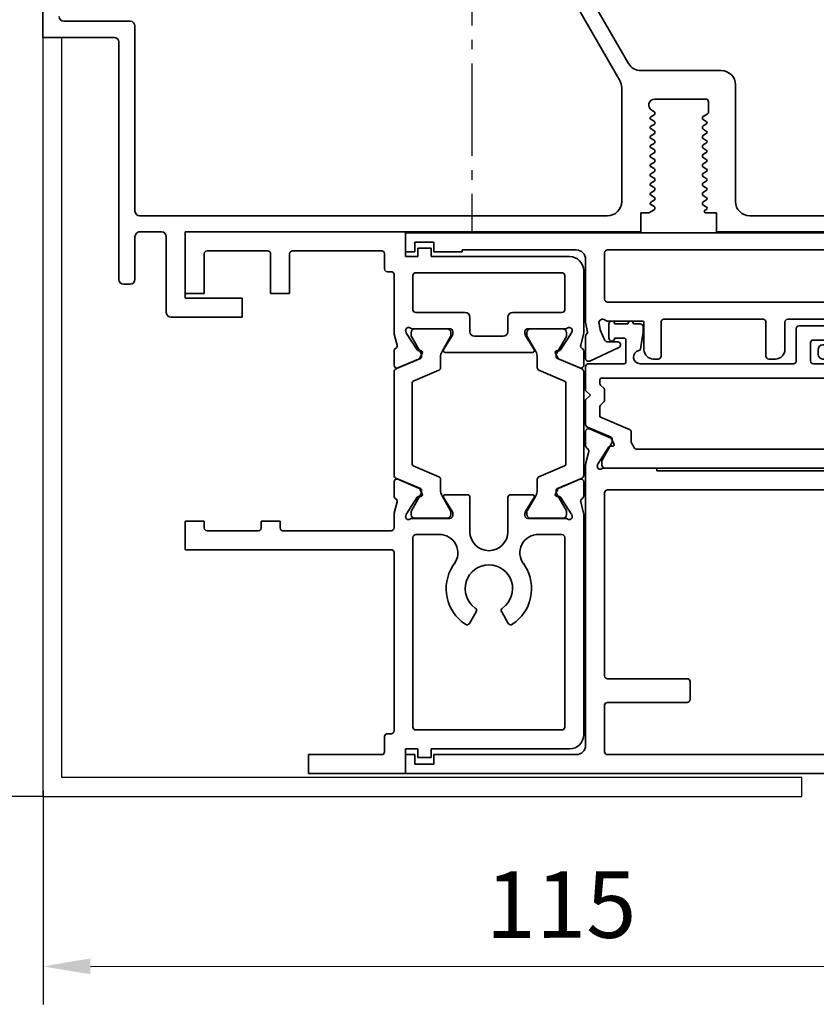
# Model space of a CAD drawing. Units: millimetres. Extents: x 0 to 1189, y -4182 to 0.
# Drawn here: x 565 to 649, y -669 to -566 of the extents above; entities that cross this region are included whole.
import ezdxf

# ---------------------------------------------------------------- set-up
doc = ezdxf.new("R2010")
doc.units = ezdxf.units.MM
doc.linetypes.add('BLOCK_32553400120_Pfostenprofil Wandmontage$0$AM_DIN_G_W050', pattern=[13.75, 9.75, -1.5, 1, -1.5])
for name, color, linetype in [('BLOCK_25840401140_cover 1leaf wall$0$BLOCK_25840401140_cover 1leaf wall', 3, 'Continuous'), ('BLOCK_32552500120_Vertikalprofil HSK Male schubweich 1flg.$0$BLOCK_32552500120_Vertikalprofil HSK Male schubweich', 3, 'Continuous'), ('BLOCK_32553300120_Adapterprofil HSK 1-fl$0$BLOCK_32553300120_Adapterprofil HSK 1-fl.', 3, 'Continuous'), ('BLOCK_32553400120_Pfostenprofil Wandmontage$0$BLOCK_32553400120_Pfostenprofil Wandmontage', 3, 'Continuous'), ('Konstruktion', 31, 'Continuous'), ('Mass', 7, 'Continuous'), ('XREF Pro Green RC 2 VP HSK Anlaufprofil Seitenwand$0$Duenn', 7, 'Continuous')]:
    doc.layers.add(name, color=color, linetype=linetype)
doc.layers.add('BLOCK_32553400120_Pfostenprofil Wandmontage$0$AM_7', color=4, linetype='BLOCK_32553400120_Pfostenprofil Wandmontage$0$AM_DIN_G_W050', lineweight=25)
doc.styles.add('Bemassungstext (DORMA)', font='isocpeur.ttf')
doc.dimstyles.new('DORMA_M', dxfattribs={"dimtxt": 3.5, "dimasz": 2.5, "dimexe": 2, "dimexo": 0, "dimgap": 1.5, "dimtad": 1, "dimdec": 8, "dimtxsty": 'Bemassungstext (DORMA)', "dimcen": 0.1, "dimclrt": 256, "dimadec": 8, "dimazin": 2, "dimtfac": 1, "dimtdec": 8, "dimtmove": 0, "dimatfit": 3, "dimfxl": 1, "dimtolj": 1, "dimarcsym": 0})

# ---------------------------------------------------------------- blocks, each defined once
blk = doc.blocks.new('BLOCK_32553300120_Adapterprofil HSK 1-fl$0$32553300120')
at = {"layer": 'BLOCK_32553300120_Adapterprofil HSK 1-fl$0$BLOCK_32553300120_Adapterprofil HSK 1-fl.', "color": 3, "linetype": 'Continuous', "lineweight": 35}
for p, q in [((0, 0), (0, 6.5)), ((23.2, 6.5), (0, 6.5)), ((23.2, 3.9), (23.2, 6.5)), ((2, 4.2), (2, 0)), ((8.7, 4.5), (2.3, 4.5)), ((9, 4.2), (9, 0)), ((11, 4.2), (11, 0)), ((20.7, 4.5), (11.3, 4.5)), ((21, 4.2), (21, 2.6)), ((24.5, 3.9), (24.5, 4.8)), ((24.5, 4.8), (25.9, 4.8)), ((25.9, 3.9), (25.9, 4.8)), ((24.5, 3.9), (23.2, 3.9)), ((40.5, 3.9), (25.9, 3.9)), ((21.7, 2.3), (21.3, 2.3)), ((39.7, 2.2), (24.3, 2.2)), ((42, 2.4), (42, -4.03)), ((22, -4.03), (22, 2)), ((24, -1.7), (24, 1.9)), ((40, -1.7), (40, 1.9)), ((0, 0), (2, 0)), ((9, 0), (11, 0)), ((24.3, -2), (29.5, -2)), ((39.7, -2), (34.5, -2)), ((30, -4), (30, -2.5)), ((34, -2.5), (34, -4)), ((23.23, -3.97), (23.29, -4.13)), ((23.94, -3.7), (27.9, -3.7)), ((28.2, -4), (28.2, -4.22)), ((35.8, -4), (35.8, -4.22)), ((40.06, -3.7), (36.1, -3.7)), ((40.77, -3.97), (40.71, -4.13)), ((22.32, -5.44), (22.03, -4.27)), ((24.44, -5.93), (23.32, -4.2)), ((27.23, -5.9), (28.16, -4.38)), ((33.5, -4.5), (30.5, -4.5)), ((36.77, -5.9), (35.84, -4.38)), ((39.56, -5.93), (40.68, -4.2)), ((41.68, -5.44), (41.97, -4.27)), ((22, -6.05), (22, -7.55)), ((24.79, -6.01), (24.62, -6.02)), ((36.6, -6.2), (27.4, -6.2)), ((39.21, -6.01), (39.38, -6.02)), ((42, -6.05), (42, -7.55)), ((22.42, -7.83), (24.59, -6.9)), ((24.98, -6.3), (24.74, -6.76)), ((39.02, -6.3), (39.26, -6.76)), ((41.58, -7.83), (39.41, -6.9)), ((22.42, -19.57), (24.59, -20.5)), ((41.58, -19.57), (39.41, -20.5)), ((22, -21.35), (22, -19.85)), ((24.98, -21.1), (24.74, -20.64)), ((39.02, -21.1), (39.26, -20.64)), ((42, -21.35), (42, -19.85)), ((24.44, -21.47), (23.32, -23.2)), ((24.79, -21.39), (24.62, -21.38)), ((27.23, -21.5), (28.16, -23.02)), ((29.7, -21.2), (27.4, -21.2)), ((30, -25.1), (30, -21.5)), ((34, -25.1), (34, -21.5)), ((34.3, -21.2), (36.6, -21.2)), ((36.77, -21.5), (35.84, -23.02)), ((39.21, -21.39), (39.38, -21.38)), ((39.56, -21.47), (40.68, -23.2)), ((22.32, -21.96), (22.03, -23.13)), ((41.68, -21.96), (41.97, -23.13)), ((22, -24.7), (22, -23.37)), ((23.23, -23.43), (23.29, -23.27)), ((23.94, -23.7), (27.9, -23.7)), ((28.2, -23.4), (28.2, -23.18)), ((35.8, -23.4), (35.8, -23.18)), ((40.06, -23.7), (36.1, -23.7)), ((40.77, -23.43), (40.71, -23.27)), ((42, -23.37), (42, -46.5)), ((0, -27), (0, -24)), ((0, -24), (2, -24)), ((2, -24.7), (2, -24)), ((8, -24.7), (8, -24)), ((8, -24), (10, -24)), ((10, -24.7), (10, -24)), ((2.3, -25), (7.7, -25)), ((21.7, -25), (10.3, -25)), ((24, -45.7), (24, -25.7)), ((26.7, -25.4), (24.3, -25.4)), ((39.7, -25.4), (37.3, -25.4)), ((40, -45.7), (40, -25.7)), ((21.7, -27), (0, -27)), ((22, -46.1), (22, -27.3)), ((29.95, -34.76), (30.65, -33.54)), ((33.35, -33.54), (34.05, -34.76)), ((21, -48.3), (21, -46.7)), ((21.3, -46.4), (21.7, -46.4)), ((24.3, -46), (39.7, -46)), ((13, -48.6), (20.7, -48.6)), ((13, -48.6), (13, -50.6)), ((23.2, -48), (24.5, -48)), ((23.2, -48), (23.2, -50.6)), ((24.5, -48), (24.5, -48.9)), ((25.9, -48), (40.5, -48)), ((25.9, -48), (25.9, -48.9)), ((24.5, -48.9), (25.9, -48.9)), ((13, -50.6), (23.2, -50.6))]:
    blk.add_line(p, q, dxfattribs=at)
at = {"layer": 'BLOCK_32553300120_Adapterprofil HSK 1-fl$0$BLOCK_32553300120_Adapterprofil HSK 1-fl.', "color": 8, "linetype": 'Continuous', "lineweight": 35}
for p, q in [((23.81, -4.34), (23.81, -4.1)), ((24.2, -3.71), (27.6, -3.71)), ((27.99, -4.1), (27.99, -4.34)), ((36.01, -4.1), (36.01, -4.34)), ((39.8, -3.71), (36.4, -3.71)), ((40.19, -4.34), (40.19, -4.1)), ((24.87, -6.32), (23.83, -4.51)), ((27.97, -4.51), (27.06, -6.09)), ((36.03, -4.51), (36.94, -6.09)), ((39.13, -6.32), (40.17, -4.51)), ((22.18, -7.95), (24.78, -6.85)), ((24.9, -6.67), (24.9, -6.42)), ((26.9, -6.69), (26.9, -7.82)), ((37.1, -6.69), (37.1, -7.82)), ((39.1, -6.67), (39.1, -6.42)), ((41.82, -7.95), (39.22, -6.85)), ((22, -8.23), (22, -19.17)), ((26.72, -8.09), (24.02, -9.24)), ((37.28, -8.09), (39.98, -9.24)), ((42, -19.17), (42, -8.23)), ((23.9, -17.98), (23.9, -9.42)), ((40.1, -9.42), (40.1, -17.98)), ((26.72, -19.31), (24.02, -18.16)), ((37.28, -19.31), (39.98, -18.16)), ((22.18, -19.45), (24.78, -20.55)), ((26.9, -20.71), (26.9, -19.58)), ((37.1, -20.71), (37.1, -19.58)), ((41.82, -19.45), (39.22, -20.55)), ((24.9, -20.73), (24.9, -20.98)), ((39.1, -20.73), (39.1, -20.98)), ((24.87, -21.08), (23.83, -22.89)), ((27.97, -22.89), (27.06, -21.31)), ((36.03, -22.89), (36.94, -21.31)), ((39.13, -21.08), (40.17, -22.89)), ((23.81, -23.06), (23.81, -23.3)), ((24.2, -23.69), (27.6, -23.69)), ((27.99, -23.3), (27.99, -23.06)), ((36.01, -23.3), (36.01, -23.06)), ((39.8, -23.69), (36.4, -23.69)), ((40.19, -23.06), (40.19, -23.3))]:
    blk.add_line(p, q, dxfattribs=at)
at = {"layer": 'BLOCK_32553300120_Adapterprofil HSK 1-fl$0$BLOCK_32553300120_Adapterprofil HSK 1-fl.', "color": 3, "linetype": 'Continuous', "lineweight": 35}
for centre, radius, start, end in [((2.3, 4.2), 0.3, 90, 180), ((8.7, 4.2), 0.3, 0, 90), ((11.3, 4.2), 0.3, 90, 180), ((20.7, 4.2), 0.3, 0, 90), ((40.5, 2.4), 1.5, 0, 90), ((21.3, 2.6), 0.3, 180, 270), ((21.7, 2), 0.3, 0, 90), ((24.3, 1.9), 0.3, 90, 180), ((39.7, 1.9), 0.3, 0, 90), ((24.3, -1.7), 0.3, 180, 270), ((29.5, -2.5), 0.5, 0, 90), ((34.5, -2.5), 0.5, 90, 180), ((39.7, -1.7), 0.3, 270, 0), ((23, -4.03), 1, 180, 194), ((23.52, -3.88), 0.3, 58.2117, 198), ((23.57, -4.04), 0.3, 198, 213), ((23.94, -3.2), 0.5, 238.2117, 270), ((27.9, -4), 0.3, 0, 90), ((30.5, -4), 0.5, 180, 270), ((33.5, -4), 0.5, 270, 0), ((36.1, -4), 0.3, 90, 180), ((40.06, -3.2), 0.5, 270, 301.7883), ((40.48, -3.88), 0.3, 342, 121.7883), ((40.43, -4.04), 0.3, 327, 342), ((41, -4.03), 1, 346, 0), ((27.9, -4.22), 0.3, 328.6, 0), ((36.1, -4.22), 0.3, 180, 211.4), ((22.3, -6.05), 0.3, 116.6539, 180), ((22.03, -5.51), 0.3, 296.6539, 14), ((24.61, -5.82), 0.2, 213, 273.2007), ((24.8, -6.21), 0.2, 333, 93.2007), ((27.4, -6), 0.2, 148.6, 270), ((36.6, -6), 0.2, 270, 31.4), ((39.2, -6.21), 0.2, 86.7993, 207), ((39.39, -5.82), 0.2, 266.7993, 327), ((41.97, -5.51), 0.3, 166, 243.3461), ((41.7, -6.05), 0.3, 0, 63.3461), ((24.48, -6.63), 0.3, 293, 333), ((39.52, -6.63), 0.3, 207, 247), ((22.3, -7.55), 0.3, 180, 293), ((41.7, -7.55), 0.3, 247, 0), ((22.3, -19.85), 0.3, 67, 180), ((41.7, -19.85), 0.3, 0, 113), ((24.48, -20.77), 0.3, 27, 67), ((39.52, -20.77), 0.3, 113, 153), ((22.3, -21.35), 0.3, 180, 243.3461), ((22.03, -21.89), 0.3, 346, 63.3461), ((24.61, -21.58), 0.2, 86.7993, 147), ((24.8, -21.19), 0.2, 266.7993, 27), ((27.4, -21.4), 0.2, 90, 211.4), ((29.7, -21.5), 0.3, 0, 90), ((34.3, -21.5), 0.3, 90, 180), ((36.6, -21.4), 0.2, 328.6, 90), ((39.2, -21.19), 0.2, 153, 273.2007), ((39.39, -21.58), 0.2, 33, 93.2007), ((41.97, -21.89), 0.3, 116.6539, 194), ((41.7, -21.35), 0.3, 296.6539, 0), ((23, -23.37), 1, 166, 180), ((23.52, -23.52), 0.3, 162, 301.7883), ((23.57, -23.36), 0.3, 147, 162), ((23.94, -24.2), 0.5, 90, 121.7883), ((27.9, -23.4), 0.3, 270, 0), ((27.9, -23.18), 0.3, 0, 31.4), ((36.1, -23.18), 0.3, 148.6, 180), ((36.1, -23.4), 0.3, 180, 270), ((40.06, -24.2), 0.5, 58.2117, 90), ((40.48, -23.52), 0.3, 238.2117, 18), ((40.43, -23.36), 0.3, 18, 33), ((41, -23.37), 1, 0, 14), ((2.3, -24.7), 0.3, 180, 270), ((7.7, -24.7), 0.3, 270, 0), ((10.3, -24.7), 0.3, 180, 270), ((21.7, -24.7), 0.3, 270, 0), ((24.3, -25.7), 0.3, 90, 180), ((26.7, -26.9), 1.5, 88.209, 90), ((26.8, -27.33), 1.93, 322.2688, 91.5808), ((32, -25.1), 2, 180, 0), ((37.2, -27.33), 1.93, 88.4192, 217.7312), ((37.3, -26.9), 1.5, 90, 91.791), ((39.7, -25.7), 0.3, 0, 90), ((21.7, -27.3), 0.3, 0, 90), ((32, -31.1), 4.5, 147.6125, 236.688), ((29.51, -29.42), 1.5, 142.2688, 150.7847), ((32, -31.1), 2.5, 304.9714, 235.0286), ((32, -31.1), 4.5, 303.312, 32.3875), ((34.49, -29.42), 1.5, 29.2153, 37.7312), ((30.4, -33.39), 0.3, 330, 55.0286), ((33.6, -33.39), 0.3, 124.9714, 210), ((29.69, -34.61), 0.3, 236.688, 330), ((34.31, -34.61), 0.3, 210, 303.312), ((21.3, -46.7), 0.3, 90, 180), ((21.7, -46.1), 0.3, 270, 0), ((24.3, -45.7), 0.3, 180, 270), ((39.7, -45.7), 0.3, 270, 0), ((40.5, -46.5), 1.5, 270, 0), ((20.7, -48.3), 0.3, 270, 0)]:
    blk.add_arc(centre, radius, start, end, dxfattribs=at)
at = {"layer": 'BLOCK_32553300120_Adapterprofil HSK 1-fl$0$BLOCK_32553300120_Adapterprofil HSK 1-fl.', "color": 8, "linetype": 'Continuous', "lineweight": 35}
for centre, radius, start, end in [((24.2, -4.1), 0.39, 90, 180), ((27.6, -4.1), 0.39, 0, 90), ((36.4, -4.1), 0.39, 90, 180), ((39.8, -4.1), 0.39, 0, 90), ((24, -4.41), 0.2, 161.8051, 210), ((27.8, -4.41), 0.2, 330, 18.1949), ((36.2, -4.41), 0.2, 161.8051, 210), ((40, -4.41), 0.2, 330, 18.1949), ((28.1, -6.69), 1.2, 150, 180), ((35.9, -6.69), 1.2, 0, 30), ((24.7, -6.67), 0.2, 293, 0), ((39.3, -6.42), 0.2, 150, 180), ((39.3, -6.67), 0.2, 180, 247), ((22.3, -8.23), 0.3, 113, 180), ((26.6, -7.82), 0.3, 293, 0), ((37.4, -7.82), 0.3, 180, 247), ((41.7, -8.23), 0.3, 0, 67), ((24.1, -9.42), 0.2, 113, 180), ((39.9, -9.42), 0.2, 0, 67), ((24.1, -17.98), 0.2, 180, 247), ((39.9, -17.98), 0.2, 293, 0), ((22.3, -19.17), 0.3, 180, 247), ((26.6, -19.58), 0.3, 0, 67), ((37.4, -19.58), 0.3, 113, 180), ((41.7, -19.17), 0.3, 293, 0), ((24.7, -20.73), 0.2, 0, 67), ((28.1, -20.71), 1.2, 180, 210), ((35.9, -20.71), 1.2, 330, 0), ((39.3, -20.73), 0.2, 113, 180), ((24.7, -20.98), 0.2, 330, 0), ((39.3, -20.98), 0.2, 180, 210), ((24, -22.99), 0.2, 150, 198.1949), ((24.2, -23.3), 0.39, 180, 270), ((27.6, -23.3), 0.39, 270, 0), ((27.8, -22.99), 0.2, 341.8051, 30), ((36.2, -22.99), 0.2, 150, 198.1949), ((36.4, -23.3), 0.39, 180, 270), ((39.8, -23.3), 0.39, 270, 0), ((40, -22.99), 0.2, 341.8051, 30)]:
    blk.add_arc(centre, radius, start, end, dxfattribs=at)
at = {"layer": 'BLOCK_32553300120_Adapterprofil HSK 1-fl$0$BLOCK_32553300120_Adapterprofil HSK 1-fl.', "color": 7, "linetype": 'Continuous', "lineweight": 35}
blk.add_arc((24.7, -6.42), 0.2, 0, 30, dxfattribs=at)
blk = doc.blocks.new('BLOCK_32553300120_Adapterprofil HSK 1-fl')
at = {"layer": 'BLOCK_32553300120_Adapterprofil HSK 1-fl$0$BLOCK_32553300120_Adapterprofil HSK 1-fl.'}
blk.add_blockref('BLOCK_32553300120_Adapterprofil HSK 1-fl$0$32553300120', (0, 0), dxfattribs=at)
blk = doc.blocks.new('BLOCK_32553400120_Pfostenprofil Wandmontage$0$32553400120')
at = {"layer": 'BLOCK_32553400120_Pfostenprofil Wandmontage$0$BLOCK_32553400120_Pfostenprofil Wandmontage', "color": 3, "linetype": 'Continuous', "lineweight": 35}
for p, q in [((28.5, -44.2), (28.5, -30.2)), ((26.8, -40.7), (26.8, -32.4)), ((25.3, -42.2), (13, -42.2)), ((11.5, -43.7), (11.5, -52.17)), ((26.5, -44.2), (28.5, -44.2)), ((26.5, -45.35), (26.5, -44.2)), ((14.5, -50.72), (14.5, -45.35)), ((14.8, -45.05), (15.82, -45.05)), ((16.08, -45.2), (16.33, -45.63)), ((16.67, -45.62), (16.87, -45.28)), ((17.11, -45.25), (17.33, -45.63)), ((17.67, -45.62), (17.87, -45.28)), ((18.11, -45.25), (18.33, -45.63)), ((18.67, -45.62), (18.87, -45.28)), ((19.11, -45.25), (19.33, -45.63)), ((19.67, -45.62), (19.87, -45.28)), ((20.11, -45.25), (20.33, -45.63)), ((20.67, -45.62), (20.87, -45.28)), ((21.11, -45.25), (21.33, -45.63)), ((21.67, -45.62), (21.87, -45.28)), ((22.14, -45.3), (22.33, -45.63)), ((22.67, -45.62), (22.87, -45.28)), ((23.14, -45.3), (23.33, -45.63)), ((23.67, -45.62), (23.87, -45.28)), ((24.11, -45.25), (24.33, -45.63)), ((24.67, -45.62), (24.87, -45.28)), ((25.11, -45.25), (25.33, -45.63)), ((25.67, -45.62), (25.87, -45.28)), ((26.13, -45.27), (26.22, -45.43)), ((16.46, -45.7), (16.54, -45.7)), ((17.46, -45.7), (17.54, -45.7)), ((18.46, -45.7), (18.54, -45.7)), ((19.46, -45.7), (19.54, -45.7)), ((20.46, -45.7), (20.54, -45.7)), ((21.46, -45.7), (21.54, -45.7)), ((22.46, -45.7), (22.54, -45.7)), ((23.46, -45.7), (23.54, -45.7)), ((24.46, -45.7), (24.54, -45.7)), ((25.46, -45.7), (25.54, -45.7)), ((15.83, -50.77), (15.68, -51.04)), ((16.04, -50.7), (15.96, -50.7)), ((16.37, -51.12), (16.17, -50.78)), ((16.83, -50.77), (16.61, -51.15)), ((17.04, -50.7), (16.96, -50.7)), ((17.37, -51.12), (17.17, -50.78)), ((17.83, -50.77), (17.64, -51.1)), ((18.04, -50.7), (17.96, -50.7)), ((18.37, -51.12), (18.17, -50.78)), ((18.83, -50.77), (18.61, -51.15)), ((19.04, -50.7), (18.96, -50.7)), ((19.37, -51.12), (19.17, -50.78)), ((19.83, -50.77), (19.64, -51.1)), ((20.04, -50.7), (19.96, -50.7)), ((20.37, -51.12), (20.17, -50.78)), ((20.83, -50.77), (20.61, -51.15)), ((21.04, -50.7), (20.96, -50.7)), ((21.37, -51.12), (21.17, -50.78)), ((21.83, -50.77), (21.64, -51.1)), ((22.04, -50.7), (21.96, -50.7)), ((22.37, -51.12), (22.17, -50.78)), ((22.83, -50.77), (22.61, -51.15)), ((23.04, -50.7), (22.96, -50.7)), ((23.37, -51.12), (23.17, -50.78)), ((23.83, -50.77), (23.64, -51.1)), ((24.04, -50.7), (23.96, -50.7)), ((24.37, -51.12), (24.17, -50.78)), ((24.83, -50.77), (24.61, -51.15)), ((25.04, -50.7), (24.96, -50.7)), ((25.37, -51.12), (25.17, -50.78)), ((25.83, -50.77), (25.62, -51.14)), ((26.04, -50.7), (25.96, -50.7)), ((26.5, -51.35), (26.17, -50.77)), ((26.5, -52.2), (26.5, -51.35)), ((28.5, -52.2), (26.5, -52.2)), ((28.5, -52.2), (28.5, -100.2)), ((10.75, -53.47), (2.45, -58.27)), ((2.75, -60.06), (12.54, -54.4)), ((13.29, -54.2), (25.3, -54.2)), ((26.8, -55.7), (26.8, -105)), ((37.5, -94.2), (35.5, -94.2)), ((35.5, -100.2), (35.5, -94.2)), ((37.5, -101.7), (37.5, -94.2)), ((28.5, -100.2), (35.5, -100.2)), ((28.5, -102.7), (28.5, -105)), ((29, -102.2), (37, -102.2)), ((26.3, -105.5), (6.8, -105.5)), ((29, -105.5), (33.5, -105.5)), ((6.3, -106), (6.3, -113)), ((34, -106), (34, -106.7)), ((8, -107.7), (8, -115.2)), ((33.5, -107.2), (8.5, -107.2)), ((0, -115.2), (8, -115.2))]:
    blk.add_line(p, q, dxfattribs=at)
for centre, radius, start, end in [((25.3, -40.7), 1.5, 270, 0), ((13, -43.7), 1.5, 90, 180), ((14.8, -45.35), 0.3, 90, 180), ((15.82, -45.35), 0.3, 30.2317, 90), ((16.46, -45.55), 0.15, 210.2317, 270), ((16.54, -45.55), 0.15, 270, 330.2317), ((17, -45.35), 0.15, 42.2017, 150.2317), ((17.46, -45.55), 0.15, 210.2317, 270), ((17.54, -45.55), 0.15, 270, 330.2317), ((18, -45.35), 0.15, 42.2017, 150.2317), ((18.46, -45.55), 0.15, 210.2317, 270), ((18.54, -45.55), 0.15, 270, 330.2317), ((19, -45.35), 0.15, 42.2017, 150.2317), ((19.46, -45.55), 0.15, 210.2317, 270), ((19.54, -45.55), 0.15, 270, 330.2317), ((20, -45.35), 0.15, 42.2017, 150.2317), ((20.46, -45.55), 0.15, 210.2317, 270), ((20.54, -45.55), 0.15, 270, 330.2317), ((21, -45.35), 0.15, 42.2017, 150.2317), ((21.46, -45.55), 0.15, 210.2317, 270), ((21.54, -45.55), 0.15, 270, 330.2317), ((22, -45.35), 0.15, 18.2618, 150.2317), ((22.46, -45.55), 0.15, 210.2317, 270), ((22.54, -45.55), 0.15, 270, 330.2317), ((23, -45.35), 0.15, 18.2618, 150.2317), ((23.46, -45.55), 0.15, 210.2317, 270), ((23.54, -45.55), 0.15, 270, 330.2317), ((24, -45.35), 0.15, 42.2017, 150.2317), ((24.46, -45.55), 0.15, 210.2317, 270), ((24.54, -45.55), 0.15, 270, 330.2317), ((25, -45.35), 0.15, 42.2017, 150.2317), ((25.46, -45.55), 0.15, 210.2317, 270), ((25.54, -45.55), 0.15, 270, 330.2317), ((26, -45.35), 0.15, 30.2317, 150.2317), ((26.35, -45.35), 0.15, 210.2317, 0), ((15.13, -50.72), 0.632, 180, 329.7683), ((15.96, -50.85), 0.15, 90, 149.7683), ((16.04, -50.85), 0.15, 29.7683, 90), ((16.96, -50.85), 0.15, 90, 149.7683), ((17.04, -50.85), 0.15, 29.7683, 90), ((17.96, -50.85), 0.15, 90, 149.7683), ((18.04, -50.85), 0.15, 29.7683, 90), ((18.96, -50.85), 0.15, 90, 149.7683), ((19.04, -50.85), 0.15, 29.7683, 90), ((19.96, -50.85), 0.15, 90, 149.7683), ((20.04, -50.85), 0.15, 29.7683, 90), ((20.96, -50.85), 0.15, 90, 149.7683), ((21.04, -50.85), 0.15, 29.7683, 90), ((21.96, -50.85), 0.15, 90, 149.7683), ((22.04, -50.85), 0.15, 29.7683, 90), ((22.96, -50.85), 0.15, 90, 149.7683), ((23.04, -50.85), 0.15, 29.7683, 90), ((23.96, -50.85), 0.15, 90, 149.7683), ((24.04, -50.85), 0.15, 29.7683, 90), ((24.96, -50.85), 0.15, 90, 149.7683), ((25.04, -50.85), 0.15, 29.7683, 90), ((25.96, -50.85), 0.15, 90, 150), ((26.04, -50.85), 0.15, 30, 90), ((16.5, -51.05), 0.15, 209.7683, 317.7983), ((17.5, -51.05), 0.15, 209.7683, 341.7382), ((18.5, -51.05), 0.15, 209.7683, 317.7983), ((19.5, -51.05), 0.15, 209.7683, 341.7382), ((20.5, -51.05), 0.15, 209.7683, 317.7983), ((21.5, -51.05), 0.15, 209.7683, 341.7382), ((22.5, -51.05), 0.15, 209.7683, 317.7983), ((23.5, -51.05), 0.15, 209.7683, 341.7382), ((24.5, -51.05), 0.15, 209.7683, 317.7983), ((25.5, -51.05), 0.15, 209.7683, 321.55), ((10, -52.17), 1.5, 300, 0), ((13.29, -55.7), 1.5, 90, 120), ((25.3, -55.7), 1.5, 0, 90), ((37, -101.7), 0.5, 270, 0), ((29, -102.7), 0.5, 90, 180), ((6.8, -106), 0.5, 90, 180), ((26.3, -105), 0.5, 270, 0), ((29, -105), 0.5, 180, 270), ((33.5, -106), 0.5, 0, 90), ((33.5, -106.7), 0.5, 270, 0), ((8.5, -107.7), 0.5, 90, 180), ((5.8, -113), 0.5, 270, 0)]:
    blk.add_arc(centre, radius, start, end, dxfattribs=at)
blk = doc.blocks.new('BLOCK_32553400120_Pfostenprofil Wandmontage')
at = {"layer": 'BLOCK_32553400120_Pfostenprofil Wandmontage$0$AM_7', "color": 1}
blk.add_line((-70, 3), (-70, -28.5), dxfattribs=at)
at = {"layer": 'BLOCK_32553400120_Pfostenprofil Wandmontage$0$BLOCK_32553400120_Pfostenprofil Wandmontage', "rotation": 270}
blk.add_blockref('BLOCK_32553400120_Pfostenprofil Wandmontage$0$32553400120', (0, 0), dxfattribs=at)
blk = doc.blocks.new('BLOCK_25840401140_cover 1leaf wall$0$25840401140')
at = {"layer": 'BLOCK_25840401140_cover 1leaf wall$0$BLOCK_25840401140_cover 1leaf wall', "color": 3}
for p, q in [((-80, 80), (-80, 0)), ((-78, 80), (-80, 80)), ((-78, 2), (-78, 80)), ((0, 2), (-78, 2)), ((0, 0), (0, 2)), ((-80, 0), (0, 0))]:
    blk.add_line(p, q, dxfattribs=at)
blk = doc.blocks.new('BLOCK_25840401140_cover 1leaf wall')
at = {"layer": 'BLOCK_25840401140_cover 1leaf wall$0$BLOCK_25840401140_cover 1leaf wall'}
blk.add_blockref('BLOCK_25840401140_cover 1leaf wall$0$25840401140', (0, 0), dxfattribs=at)
blk = doc.blocks.new('BLOCK_32552500120_Vertikalprofil HSK Male schubweich 1flg.$0$32552500120')
at = {"layer": 'BLOCK_32552500120_Vertikalprofil HSK Male schubweich 1flg.$0$BLOCK_32552500120_Vertikalprofil HSK Male schubweich', "color": 3, "linetype": 'Continuous', "lineweight": 35}
for p, q in [((0, 56.8), (0, 54.8)), ((0, 56.8), (57.7, 56.8)), ((58, 56.5), (58, 54.93)), ((1, 55.8), (3, 55.8)), ((1, 54.8), (1, 55.8)), ((3, 55.8), (3, 54.8)), ((0, 54.8), (1, 54.8)), ((3, 54.8), (6, 54.8)), ((6, 55), (18, 55)), ((6, 54.8), (6, 55)), ((19, 54), (19, 47.4)), ((21, 49.8), (21, 54.7)), ((21.3, 55), (50.2, 55)), ((50.5, 49.8), (50.5, 54.7)), ((55.97, 54.25), (55.38, 54.25)), ((57.76, 54.64), (56.03, 54.26)), ((55.38, 51.95), (55.97, 51.95)), ((56.03, 51.94), (57.94, 51.52)), ((67.5, 51.5), (58, 51.5)), ((73.85, 50.61), (67.5, 51.5)), ((76.31, 49.82), (74.02, 50.57)), ((50.2, 49.5), (21.3, 49.5)), ((57.8, 45.6), (57.8, 49.4)), ((58.1, 49.7), (68.55, 49.7)), ((68.85, 49.4), (68.85, 45.6)), ((77, 49), (76.99, 49)), ((77, 49), (77, 47.4)), ((19.19, 46.33), (19, 47.4)), ((20.41, 47.23), (20.52, 46.58)), ((21.37, 47.5), (24.95, 47.5)), ((25.15, 47.3), (25.15, 44.5)), ((26.95, 47.4), (26.95, 43.8)), ((37.7, 47.7), (27.25, 47.7)), ((38, 47.4), (38, 43.8)), ((40, 47.4), (40, 44.5)), ((46.95, 47.7), (40.3, 47.7)), ((47.25, 47.4), (47.25, 45.3)), ((48.75, 47.4), (48.75, 45.3)), ((55.7, 47.7), (49.05, 47.7)), ((56, 47.4), (56, 44.5)), ((70.85, 47.3), (70.85, 44.5)), ((74.63, 47.5), (71.05, 47.5)), ((75.59, 47.23), (75.48, 46.58)), ((76.81, 46.33), (77, 47.4)), ((19, 45.9), (19, 43.56)), ((19.06, 46.08), (19.16, 46.21)), ((20.52, 46.58), (21.04, 45.47)), ((75.48, 46.58), (74.96, 45.47)), ((76.94, 46.08), (76.84, 46.21)), ((77, 45.9), (77, 43.56)), ((19.43, 43.29), (22.51, 44.73)), ((22.38, 45.3), (21.31, 45.3)), ((44, 45), (46.95, 45)), ((49.05, 45), (52, 45)), ((68.55, 45.3), (58.1, 45.3)), ((76.57, 43.29), (73.49, 44.73)), ((73.62, 45.3), (74.69, 45.3)), ((43.5, 44.5), (43.5, 44)), ((52.5, 44.5), (52.5, 44)), ((26.65, 43.5), (26.15, 43.5)), ((38.3, 43.5), (39, 43.5)), ((44, 43.5), (52, 43.5)), ((57, 43.5), (69.85, 43.5)), ((19, 34.35), (19, 35.85)), ((19.42, 36.13), (21.59, 35.2)), ((76.58, 36.13), (74.41, 35.2)), ((77, 34.35), (77, 35.85)), ((21.79, 34.31), (21.62, 34.32)), ((21.98, 34.6), (21.74, 35.06)), ((74.02, 34.6), (74.26, 35.06)), ((74.21, 34.31), (74.38, 34.32)), ((19.32, 33.74), (19.03, 32.57)), ((21.44, 34.23), (20.32, 32.5)), ((74.56, 34.23), (75.68, 32.5)), ((76.68, 33.74), (76.97, 32.57)), ((19, 2.8), (19, 32.33)), ((20.23, 32.27), (20.29, 32.43)), ((75.77, 32.27), (75.71, 32.43)), ((77, 27.8), (77, 32.33)), ((20.94, 32), (26.5, 32)), ((26.5, 31.7), (26.5, 32)), ((26.5, 31.7), (69.5, 31.7)), ((69.5, 31.7), (69.5, 32)), ((75.06, 32), (69.5, 32)), ((21, 29.4), (21, 10.1)), ((21.3, 29.7), (68.7, 29.7)), ((69, 29.4), (69, 27.8)), ((66.5, 27.2), (66.5, 9.6)), ((68.7, 27.5), (66.8, 27.5)), ((76, 26.8), (73, 26.8)), ((73, 24.5), (73, 26.8)), ((69, 24.5), (73, 24.5)), ((69, 12.3), (69, 24.5)), ((73, 12.3), (69, 12.3)), ((73, 10), (73, 12.3)), ((29.7, 9.8), (21.3, 9.8)), ((30, 9.5), (30, 7.6)), ((76, 10), (73, 10)), ((66.8, 9.3), (68.7, 9.3)), ((69, 9), (69, 7.59)), ((77, 9), (77, 7.73)), ((21.3, 7.3), (29.7, 7.3)), ((68.74, 7.29), (67.38, 7.1)), ((21, 7), (21, 2.1)), ((52.41, 7.01), (50.59, 5.19)), ((67.34, 7.1), (52.62, 7.1)), ((76.31, 6.78), (74.02, 6.03)), ((73.85, 5.99), (67.5, 5.1)), ((50.5, 4.98), (50.5, 2.1)), ((55.97, 4.65), (55.38, 4.65)), ((58, 5.09), (56.03, 4.66)), ((67.5, 5.1), (58.06, 5.1)), ((55.38, 2.35), (55.97, 2.35)), ((56.03, 2.34), (57.76, 1.96)), ((0, -0.2), (0, 1.8)), ((0, 1.8), (1, 1.8)), ((1, 1.8), (1, 0.8)), ((3, 0.8), (3, 1.8)), ((3, 1.8), (18, 1.8)), ((50.2, 1.8), (21.3, 1.8)), ((58, 0.1), (58, 1.67)), ((1, 0.8), (3, 0.8)), ((0, -0.2), (57.7, -0.2))]:
    blk.add_line(p, q, dxfattribs=at)
at = {"layer": 'BLOCK_32552500120_Vertikalprofil HSK Male schubweich 1flg.$0$BLOCK_32552500120_Vertikalprofil HSK Male schubweich', "color": 8, "linetype": 'Continuous', "lineweight": 35}
for p, q in [((21.45, 45.7), (21.45, 47.2)), ((22.05, 47.2), (23.45, 47.2)), ((24.05, 47.2), (24.75, 47.2)), ((25.05, 46.9), (25.05, 46.28)), ((41.5, 47), (45.9, 47)), ((50.1, 47), (54.5, 47)), ((70.95, 46.28), (70.95, 46.9)), ((71.25, 47.2), (71.95, 47.2)), ((72.55, 47.2), (73.95, 47.2)), ((74.55, 47.2), (74.55, 45.7)), ((23.05, 45.7), (22.05, 45.7)), ((25.04, 46.12), (24.78, 44.55)), ((41.2, 43.3), (41.2, 46.7)), ((46.2, 46.7), (46.2, 45.8)), ((49.8, 45.8), (49.8, 46.7)), ((54.8, 46.7), (54.8, 43.3)), ((71.22, 44.55), (70.96, 46.12)), ((73.95, 45.7), (72.95, 45.7)), ((23.25, 43.2), (23.25, 45.5)), ((42.7, 45.2), (42.7, 43.3)), ((45.9, 45.5), (43, 45.5)), ((53, 45.5), (50.1, 45.5)), ((53.3, 43.3), (53.3, 45.2)), ((72.75, 45.5), (72.75, 43.2)), ((19, 40.2), (19, 42.7)), ((19.3, 43), (23.05, 43)), ((24.75, 43), (40.9, 43)), ((43, 43), (53, 43)), ((55.1, 43), (71.25, 43)), ((72.95, 43), (76.7, 43)), ((77, 42.7), (77, 40.2)), ((20.5, 40.9), (20.5, 41.3)), ((20.94, 40.38), (20.56, 40.76)), ((20.7, 41.5), (46.95, 41.5)), ((47.25, 41.2), (47.25, 34.3)), ((48.75, 34.3), (48.75, 41.2)), ((49.05, 41.5), (75.3, 41.5)), ((75.44, 40.76), (75.06, 40.38)), ((75.5, 41.3), (75.5, 40.9)), ((19.5, 39.7), (19, 40.2)), ((19, 39.2), (19.5, 39.7)), ((21, 39.16), (21, 40.24)), ((75, 40.24), (75, 39.16)), ((77, 40.2), (76.5, 39.7)), ((76.5, 39.7), (77, 39.2)), ((19, 36.6), (19, 39.2)), ((20.5, 37.39), (20.5, 38.5)), ((20.56, 38.64), (20.94, 39.02)), ((75.06, 39.02), (75.44, 38.64)), ((75.5, 38.5), (75.5, 37.53)), ((77, 39.2), (77, 36.6)), ((23.68, 36.04), (20.5, 37.39)), ((75.38, 37.34), (72.32, 36.04)), ((21.68, 35.26), (19.18, 36.32)), ((23.8, 34.75), (23.8, 35.86)), ((72.2, 35.86), (72.2, 34.75)), ((76.82, 36.32), (74.32, 35.26)), ((20.73, 32.84), (21.77, 34.65)), ((21.8, 34.75), (21.8, 35.08)), ((24.15, 34.1), (23.83, 34.65)), ((72.17, 34.65), (71.85, 34.1)), ((74.2, 35.08), (74.2, 34.75)), ((74.23, 34.65), (75.27, 32.84)), ((46.95, 34), (24.32, 34)), ((71.68, 34), (49.05, 34)), ((20.7, 32.4), (20.7, 32.74)), ((75.3, 32.74), (75.3, 32.4)), ((74.81, 32.01), (21.19, 32.01))]:
    blk.add_line(p, q, dxfattribs=at)
at = {"layer": 'BLOCK_32552500120_Vertikalprofil HSK Male schubweich 1flg.$0$BLOCK_32552500120_Vertikalprofil HSK Male schubweich', "color": 3, "linetype": 'Continuous', "lineweight": 35}
for centre, radius, start, end in [((57.7, 56.5), 0.3, 0, 90), ((18, 54), 1, 0, 90), ((21.3, 54.7), 0.3, 90, 180), ((50.2, 54.7), 0.3, 0, 90), ((54, 53.1), 1.7, 46.4688, 313.5312), ((55.38, 54.55), 0.3, 226.4688, 270), ((55.97, 54.55), 0.3, 270, 282.5), ((57.7, 54.93), 0.3, 282.5, 0), ((55.38, 51.65), 0.3, 90, 133.5312), ((55.97, 51.65), 0.3, 77.5, 90), ((57.88, 51.23), 0.3, 65.5938, 77.5), ((73.71, 49.62), 1, 72, 82), ((76, 48.87), 1, 7.2698, 72), ((21.3, 49.8), 0.3, 180, 270), ((50.2, 49.8), 0.3, 270, 0), ((58.1, 49.4), 0.3, 90, 180), ((68.55, 49.4), 0.3, 0, 90), ((20.8, 47.3), 0.4, 51.0576, 190), ((21.37, 48), 0.5, 231.0576, 270), ((24.95, 47.3), 0.2, 0, 90), ((27.25, 47.4), 0.3, 90, 180), ((37.7, 47.4), 0.3, 0, 90), ((40.3, 47.4), 0.3, 90, 180), ((46.95, 47.4), 0.3, 0, 90), ((49.05, 47.4), 0.3, 90, 180), ((55.7, 47.4), 0.3, 0, 90), ((71.05, 47.3), 0.2, 90, 180), ((74.63, 48), 0.5, 270, 308.9424), ((75.2, 47.3), 0.4, 350, 128.9424), ((19.3, 45.9), 0.3, 141.9451, 180), ((19.04, 46.3), 0.15, 321.9451, 10), ((76.96, 46.3), 0.15, 170, 218.0549), ((76.7, 45.9), 0.3, 360, 38.0549), ((21.31, 45.6), 0.3, 205, 270), ((22.38, 45), 0.3, 295, 90), ((44, 44.5), 0.5, 90, 180), ((46.95, 45.3), 0.3, 270, 0), ((49.05, 45.3), 0.3, 180, 270), ((52, 44.5), 0.5, 0, 90), ((58.1, 45.6), 0.3, 180, 270), ((68.55, 45.6), 0.3, 270, 0), ((73.62, 45), 0.3, 90, 245), ((74.69, 45.6), 0.3, 270, 335), ((26.15, 44.5), 1, 180, 270), ((26.65, 43.8), 0.3, 270, 0), ((38.3, 43.8), 0.3, 180, 270), ((39, 44.5), 1, 270, 0), ((44, 44), 0.5, 180, 270), ((52, 44), 0.5, 270, 0), ((57, 44.5), 1, 180, 270), ((69.85, 44.5), 1, 270, 0), ((19.3, 43.56), 0.3, 180, 295), ((76.7, 43.56), 0.3, 245, 360), ((19.3, 35.85), 0.3, 67, 180), ((76.7, 35.85), 0.3, 360, 113), ((19.3, 34.35), 0.3, 180, 243.3461), ((21.61, 34.12), 0.2, 86.7993, 147), ((21.48, 34.93), 0.3, 27, 67), ((21.8, 34.51), 0.2, 266.7993, 27), ((74.2, 34.51), 0.2, 153, 273.2007), ((74.52, 34.93), 0.3, 113, 153), ((74.39, 34.12), 0.2, 33, 93.2007), ((76.7, 34.35), 0.3, 296.6539, 360), ((19.03, 33.81), 0.3, 346, 63.3461), ((76.97, 33.81), 0.3, 116.6539, 194), ((20, 32.33), 1, 166, 180), ((20.52, 32.18), 0.3, 162, 301.7883), ((20.57, 32.34), 0.3, 147, 162), ((75.48, 32.18), 0.3, 238.2117, 18), ((75.43, 32.34), 0.3, 18, 33), ((76, 32.33), 1, 0, 14), ((20.94, 31.5), 0.5, 90, 121.7883), ((75.06, 31.5), 0.5, 58.2117, 90), ((21.3, 29.4), 0.3, 90, 180), ((68.7, 29.4), 0.3, 0, 90), ((66.8, 27.2), 0.3, 90, 180), ((68.7, 27.8), 0.3, 270, 0), ((76, 27.8), 1, 270, 0), ((21.3, 10.1), 0.3, 180, 270), ((29.7, 9.5), 0.3, 0, 90), ((66.8, 9.6), 0.3, 180, 270), ((76, 9), 1, 0, 90), ((68.7, 9), 0.3, 0, 90), ((21.3, 7), 0.3, 90, 180), ((29.7, 7.6), 0.3, 270, 0), ((68.7, 7.59), 0.3, 278, 0), ((76, 7.73), 1, 288, 0), ((52.62, 6.8), 0.3, 90, 135), ((67.34, 7.4), 0.3, 270, 278), ((54, 3.5), 1.7, 46.4688, 313.5312), ((73.71, 6.98), 1, 278, 288), ((50.8, 4.98), 0.3, 135, 180), ((55.38, 4.95), 0.3, 226.4688, 270), ((55.97, 4.95), 0.3, 270, 282.5), ((58.06, 4.8), 0.3, 90, 102.0504), ((18, 2.8), 1, 270, 0), ((21.3, 2.1), 0.3, 180, 270), ((50.2, 2.1), 0.3, 270, 0), ((55.38, 2.05), 0.3, 90, 133.5312), ((55.97, 2.05), 0.3, 77.5, 90), ((57.7, 1.67), 0.3, 0, 77.5), ((57.7, 0.1), 0.3, 270, 0)]:
    blk.add_arc(centre, radius, start, end, dxfattribs=at)
at = {"layer": 'BLOCK_32552500120_Vertikalprofil HSK Male schubweich 1flg.$0$BLOCK_32552500120_Vertikalprofil HSK Male schubweich', "color": 8, "linetype": 'Continuous', "lineweight": 35}
for centre, radius, start, end in [((21.75, 47.2), 0.3, 0, 180), ((23.75, 47.2), 0.3, 0, 180), ((24.75, 46.9), 0.3, 0, 90), ((41.5, 46.7), 0.3, 90, 180), ((45.9, 46.7), 0.3, 0, 90), ((50.1, 46.7), 0.3, 90, 180), ((54.5, 46.7), 0.3, 0, 90), ((71.25, 46.9), 0.3, 90, 180), ((72.25, 47.2), 0.3, 0, 180), ((74.25, 47.2), 0.3, 0, 180), ((21.75, 45.7), 0.3, 180, 0), ((23.05, 45.5), 0.2, 0, 90), ((24.05, 46.28), 1, 350.5377, 0), ((45.9, 45.8), 0.3, 270, 0), ((50.1, 45.8), 0.3, 180, 270), ((71.95, 46.28), 1, 180, 189.4623), ((72.95, 45.5), 0.2, 90, 180), ((74.25, 45.7), 0.3, 180, 0), ((43, 45.2), 0.3, 90, 180), ((53, 45.2), 0.3, 0, 90), ((24.75, 43.7), 0.7, 101.0304, 270), ((24.58, 44.58), 0.2, 281.0304, 350.5377), ((71.42, 44.58), 0.2, 189.4623, 258.9696), ((71.25, 43.7), 0.7, 270, 78.9696), ((19.3, 42.7), 0.3, 90, 180), ((23.05, 43.2), 0.2, 270, 0), ((40.9, 43.3), 0.3, 270, 0), ((43, 43.3), 0.3, 180, 270), ((53, 43.3), 0.3, 270, 0), ((55.1, 43.3), 0.3, 180, 270), ((72.95, 43.2), 0.2, 180, 270), ((76.7, 42.7), 0.3, 0, 90), ((20.7, 41.3), 0.2, 90, 180), ((20.7, 40.9), 0.2, 180, 225), ((46.95, 41.2), 0.3, 0, 90), ((49.05, 41.2), 0.3, 90, 180), ((75.3, 41.3), 0.2, 0, 90), ((75.3, 40.9), 0.2, 315, 0), ((20.8, 40.24), 0.2, 0, 45), ((75.2, 40.24), 0.2, 135, 180), ((20.7, 38.5), 0.2, 135, 180), ((20.8, 39.16), 0.2, 315, 0), ((75.2, 39.16), 0.2, 180, 225), ((75.3, 38.5), 0.2, 0, 45), ((75.3, 37.53), 0.2, 293, 0), ((19.3, 36.6), 0.3, 180, 247), ((76.7, 36.6), 0.3, 293, 0), ((23.6, 35.86), 0.2, 0, 67), ((72.4, 35.86), 0.2, 113, 180), ((21.6, 35.08), 0.2, 0, 67), ((21.6, 34.75), 0.2, 330, 0), ((24, 34.75), 0.2, 180, 210), ((46.95, 34.3), 0.3, 270, 0), ((49.05, 34.3), 0.3, 180, 270), ((72, 34.75), 0.2, 330, 0), ((74.4, 35.08), 0.2, 113, 180), ((74.4, 34.75), 0.2, 180, 210), ((24.32, 34.2), 0.2, 210, 270), ((71.68, 34.2), 0.2, 270, 330), ((20.9, 32.74), 0.2, 150, 180), ((21.1, 32.4), 0.4, 180, 282.8386), ((74.9, 32.4), 0.4, 257.1614, 0), ((75.1, 32.74), 0.2, 0, 30)]:
    blk.add_arc(centre, radius, start, end, dxfattribs=at)
blk = doc.blocks.new('BLOCK_32552500120_Vertikalprofil HSK Male schubweich 1flg.$0$05010912332')
at = {"layer": 'BLOCK_32552500120_Vertikalprofil HSK Male schubweich 1flg.$0$BLOCK_32552500120_Vertikalprofil HSK Male schubweich', "color": 7, "linetype": 'Continuous', "lineweight": 35}
for p, q in [((-0.5, -2.05), (-0.5, -1.36)), ((0.5, -1.36), (0.5, -2.05)), ((-0.95, -7), (-0.1, -2.45)), ((0.1, -2.45), (0.95, -7)), ((0.95, -7), (-0.95, -7))]:
    blk.add_line(p, q, dxfattribs=at)
for centre, radius, start, end in [((0, 0), 1.45, 290.1713, 249.8287), ((-0.1, -2.05), 0.4, 180, 270), ((0.1, -2.05), 0.4, 270, 0)]:
    blk.add_arc(centre, radius, start, end, dxfattribs=at)
blk = doc.blocks.new('BLOCK_32552500120_Vertikalprofil HSK Male schubweich 1flg.')
at = {"layer": 'BLOCK_32552500120_Vertikalprofil HSK Male schubweich 1flg.$0$BLOCK_32552500120_Vertikalprofil HSK Male schubweich'}
blk.add_blockref('BLOCK_32552500120_Vertikalprofil HSK Male schubweich 1flg.$0$32552500120', (-60.3, -56.5), dxfattribs=at)
at = {"layer": 'BLOCK_32552500120_Vertikalprofil HSK Male schubweich 1flg.$0$BLOCK_32552500120_Vertikalprofil HSK Male schubweich', "rotation": 90}
for p in [(-6.3, -3.4), (-6.3, -53)]:
    blk.add_blockref('BLOCK_32552500120_Vertikalprofil HSK Male schubweich 1flg.$0$05010912332', p, dxfattribs=at)
blk = doc.blocks.new('XREF Pro Green RC 2 VP HSK Anlaufprofil Seitenwand')
at = {"layer": 'XREF Pro Green RC 2 VP HSK Anlaufprofil Seitenwand$0$Duenn'}
for name, p in [('BLOCK_32553400120_Pfostenprofil Wandmontage', (0, 0)), ('BLOCK_25840401140_cover 1leaf wall', (-35.2, -88)), ('BLOCK_32553300120_Adapterprofil HSK 1-fl', (-100.2, -35)), ('BLOCK_32552500120_Vertikalprofil HSK Male schubweich 1flg.', (-16.7, -28.9))]:
    blk.add_blockref(name, p, dxfattribs=at)
blk = doc.blocks.new('*D241')
at = {"layer": 'Defpoints', "color": 0, "transparency": 16777216}
for p in [(567.86, -559.39), (521.67, -647.39), (567.86, -647.39)]:
    blk.add_point(p, dxfattribs=at)
at = {"layer": 'Mass', "color": 0, "lineweight": -2, "transparency": 16777216}
for p, q in [((567.86, -559.39), (517.67, -559.39)), ((521.67, -564.39), (521.67, -642.39)), ((567.86, -647.39), (517.67, -647.39))]:
    blk.add_line(p, q, dxfattribs=at)
at = {"layer": 'Mass', "color": 0, "transparency": 16777216}
for points in [[(520.84, -564.39), (522.5, -564.39), (521.67, -559.39)], [(520.84, -642.39), (522.5, -642.39), (521.67, -647.39)]]:
    blk.add_solid(points, dxfattribs=at)
at = {"layer": 'Mass', "transparency": 16777216, "insert": (515.17, -603.39), "char_height": 7, "attachment_point": 5, "rotation": 90, "style": 'Bemassungstext (DORMA)'}
blk.add_mtext('\\A1;88', dxfattribs=at)
blk = doc.blocks.new('*D242')
at = {"layer": 'Defpoints', "color": 0, "transparency": 16777216}
for p in [(683.06, -637.06), (567.86, -646.79), (683.06, -665.29)]:
    blk.add_point(p, dxfattribs=at)
at = {"layer": 'Mass', "color": 0, "lineweight": -2, "transparency": 16777216}
for p, q in [((683.06, -637.06), (683.06, -669.29)), ((567.86, -646.79), (567.86, -669.31)), ((572.86, -665.31), (678.06, -665.3))]:
    blk.add_line(p, q, dxfattribs=at)
at = {"layer": 'Mass', "color": 0, "transparency": 16777216}
for points in [[(572.86, -664.47), (572.86, -666.14), (567.86, -665.31)], [(678.06, -664.46), (678.06, -666.13), (683.06, -665.29)]]:
    blk.add_solid(points, dxfattribs=at)
at = {"layer": 'Mass', "transparency": 16777216, "insert": (622.46, -658.8), "char_height": 7, "attachment_point": 5, "rotation": 0.006, "style": 'Bemassungstext (DORMA)'}
blk.add_mtext('\\A1;115', dxfattribs=at)

msp = doc.modelspace()

# ---------------------------------------------------------------- block references
at = {"layer": 'Konstruktion', "color": 4}
msp.add_blockref('XREF Pro Green RC 2 VP HSK Anlaufprofil Seitenwand', (683.05618477, -559.39143222), dxfattribs=at)

# ---------------------------------------------------------------- dimensions: what is measured, and where the dimension line sits
at = {"layer": 'Mass'}
dim = msp.add_linear_dim(base=(521.6715369, -647.39143353), p1=(567.85618556, -559.39143222), p2=(567.85618269, -647.39143353), angle=90, dimstyle='DORMA_M', override={"dimdec": 0}, dxfattribs=at)
dim.commit()
dim.dimension.update_dxf_attribs({"geometry": '*D241', "text_midpoint": (515.1715369, -603.39143288)})
dim = msp.add_linear_dim(base=(683.05914282, -665.29472354), p1=(567.85618269, -646.79143183), p2=(683.05618299, -637.06488933), angle=0.006007319, dimstyle='DORMA_M', override={"dimdec": 0}, dxfattribs=at)
dim.commit()
dim.dimension.update_dxf_attribs({"geometry": '*D242', "text_midpoint": (622.45863373, -665.30107735), "dimtype": 160})

doc.saveas('drawing.dxf')
